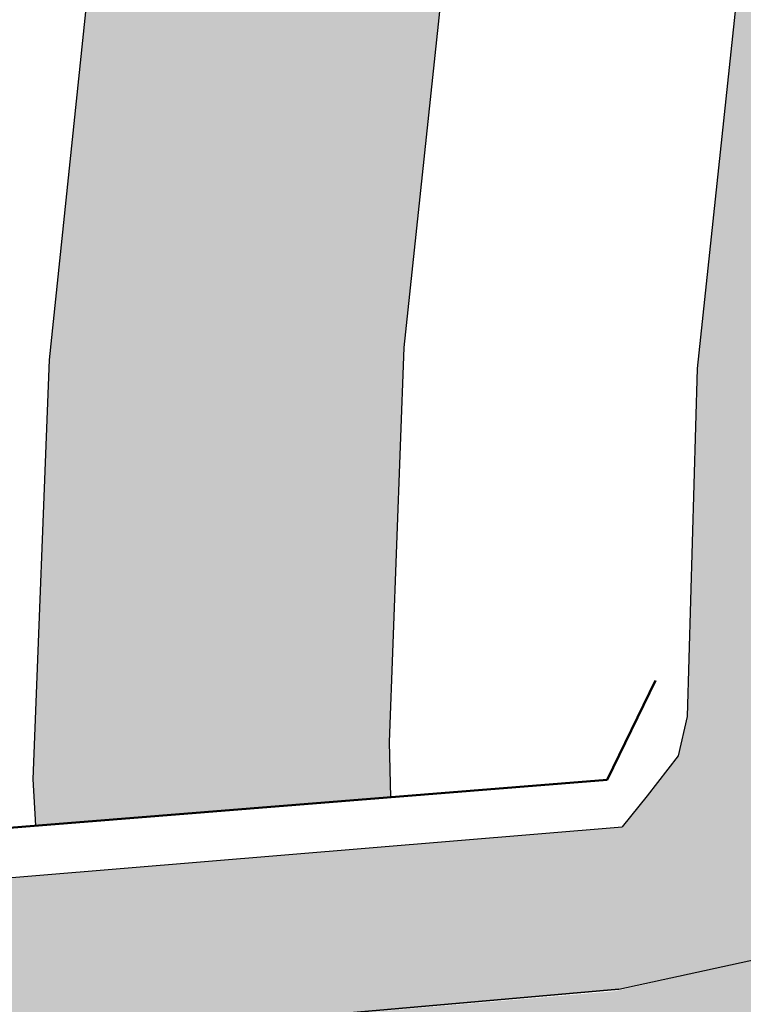
# Model space of a CAD drawing. Extents: x 247868 to 499556, y 876816 to 1756113.
# Drawn here: x 249130 to 249149, y 877193 to 877219 of the extents above; entities that cross this region are included whole.
import ezdxf

# ---------------------------------------------------------------- set-up
doc = ezdxf.new("R2010")
doc.units = 0
doc.header["$MEASUREMENT"] = 0
doc.header["$XCLIPFRAME"] = 0
for name, color, linetype, lineweight in [('m_1000 h dr', 251, 'CONTINUOUS', 35), ('m_1000 mosty', 7, 'CONTINUOUS', 50), ('m_drogi', 7, 'CONTINUOUS', 25)]:
    doc.layers.add(name, color=color, linetype=linetype, lineweight=lineweight)
for name, color, linetype in [('m_kom pie', 7, 'CONTINUOUS'), ('m_podkład1', 253, 'CONTINUOUS'), ('m_rzeka', 7, 'CONTINUOUS')]:
    doc.layers.add(name, color=color, linetype=linetype)
picture_1 = doc.add_image_def('image1.tif', size_in_pixel=(9931, 15302))

msp = doc.modelspace()

# ---------------------------------------------------------------- hatches: boundary and pattern name
at = {"layer": 'm_1000 h dr'}
h = msp.add_hatch(color=151, dxfattribs=at)
h.paths.add_polyline_path([(249140.7635482021, 877164.0521679189), (249140.9333489652, 877160.5270786815), (249142.4903437931, 877139.6057496957), (249133.8629584939, 877141.8145018303), (249132.9920874678, 877156.15276742), (249132.5939200075, 877163.7147829853), (249133.4960623834, 877163.7520391784), (249139.0050829199, 877163.9795477606)])
h.paths.add_polyline_path([(249147.9435201012, 877053.1945131194), (249147.0560655032, 877071.489759423), (249143.704497668, 877123.2911722783), (249143.6142886951, 877124.5033096372), (249134.7769793209, 877126.765805778), (249135.2582089744, 877118.8427053707), (249138.1476753193, 877068.3419596427), (249139.11847953, 877053.1945131194)])
h.paths.add_polyline_path([(249574.2877870934, 877523.5536555084), (249574.8939927032, 877514.5739780191), (249587.0213774758, 877515.4546306314), (249599.6684309602, 877516.417348374), (249635.5871167122, 877519.1459712705), (249697.236949943, 877522.534858505), (249761.352497541, 877526.5407305552), (249822.7197165684, 877530.4010680984), (249878.3384475578, 877533.6588359661), (249908.645101716, 877535.600339935), (249908.645101716, 877544.6187887383), (249877.787625821, 877542.6419980437), (249822.1740690178, 877539.3845332448), (249760.7912813172, 877535.5232155315), (249696.7093426294, 877531.5194433307), (249634.9991927966, 877528.1272404967), (249598.9853101865, 877525.3913857045), (249586.3538973738, 877524.4298585595)])
h.paths.add_polyline_path([(249569.2252231925, 877523.1860280102), (249569.8551978579, 877514.2080765549), (249565.461487206, 877513.8890190801), (249552.5734415254, 877513.287131772), (249537.8791167154, 877512.9263013373), (249521.9178393629, 877512.6932964681), (249512.2820259888, 877512.6932964681), (249501.6830187247, 877513.1749069646), (249489.638833178, 877513.8970710842), (249476.7507874975, 877514.981072139), (249463.50164097, 877516.1848467551), (249449.2893005524, 877516.9070108747), (249426.3803189207, 877517.3705043619), (249403.1179853872, 877517.3705043619), (249377.3039480124, 877514.769313427), (249373.1903555411, 877513.9588014652), (249371.668553186, 877522.8383554565), (249376.0160968859, 877523.6950993706), (249402.5631716974, 877526.3705043619), (249426.4713534037, 877526.3705043619), (249449.6087617048, 877525.9023893566), (249464.1374329992, 877525.1641516839), (249477.5351335013, 877523.9468799339), (249490.2854197163, 877522.8744656945), (249502.1566435452, 877522.1626722842), (249512.4863969873, 877521.6932964681), (249521.8521512583, 877521.6932964681), (249537.7029600898, 877521.924688703), (249552.2530080485, 877522.2819763088), (249564.9255535467, 877522.873799498)])
h.paths.add_polyline_path([(249366.6861217666, 877521.8564980928), (249368.2313087936, 877512.9817074202), (249348.2678515819, 877509.0482548526), (249321.0884262426, 877501.95041322), (249296.8688810319, 877493.1936131798), (249273.3126773357, 877484.5554110702), (249242.9142546783, 877471.2261262073), (249232.8452920048, 877464.5163747163), (249225.4246586777, 877459.7050623769), (249218.5196707142, 877454.5285312677), (249210.0476060268, 877447.022420809), (249203.78099322, 877440.1890284298), (249196.8297017143, 877431.2555047981), (249185.8355183594, 877416.6159512197), (249173.1971056242, 877394.5081337078), (249163.9268788763, 877371.2349708792), (249160.7448174896, 877360.7668497073), (249158.0873501147, 877346.4837334972), (249154.1524253179, 877320.1089608832), (249151.0770074935, 877296.335764137), (249149.0008706141, 877281.2115535308), (249140.6107669956, 877282.2251549485), (249142.7010501967, 877297.452418465), (249145.7891921872, 877321.3239739132), (249149.7131264962, 877345.6557216605), (249153.0071687014, 877363.147808946), (249157.7621993591, 877379.0812305158), (249165.5855495963, 877398.2196350038), (249178.7616732634, 877421.2680465132), (249190.1163476417, 877436.3876200697), (249197.3220875422, 877445.6481506678), (249204.1160270136, 877453.0565634164), (249213.1746430777, 877461.0823487814), (249220.5862380393, 877466.6386730053), (249228.203688062, 877471.5775952878), (249238.7034701676, 877478.574436067), (249254.3501706421, 877486.1886494627), (249284.0616413249, 877498.1326176857), (249318.4157274362, 877510.5542744625), (249346.3459428935, 877517.8481831307)])
h.paths.add_polyline_path([(249139.9204999649, 877277.1967081011), (249148.3136474442, 877276.205280555), (249147.7633612216, 877272.1965637851), (249144.6697944306, 877247.6646171198), (249141.8594330695, 877225.8953751286), (249140.1906931066, 877210.176610261), (249139.8140672974, 877200.103404637), (249139.8470392717, 877198.70007282), (249130.7900618349, 877197.9737441948), (249130.7274560286, 877199.1627566809), (249131.1392113042, 877209.8638038343), (249132.5803321922, 877223.6516847456), (249136.2974180619, 877248.8108578358), (249139.3855600525, 877273.2997859005)])
h = msp.add_hatch(color=256, dxfattribs=at)
h.paths.add_polyline_path([(249330.1318995144, 877220.9702112676), (249320.8167108512, 877223.2981742537), (249309.1031588957, 877226.5184564128), (249249.7818019292, 877241.6172993487), (249241.7865619629, 877219.7003588629), (249240.4556146305, 877215.8424947057), (249237.9217255872, 877207.5397879599), (249235.9580838061, 877199.986427668), (249234.9533730219, 877195.4981426133), (249234.4872564547, 877193.886685756), (249233.815732304, 877192.803520948, -0.1209011899849119), (249231.3156881306, 877191.3372979703), (249229.2390186026, 877190.6979548656), (249226.8399341721, 877190.5655876547), (249249.572873521, 877187.2688780862), (249246.5532538322, 877189.0147115942), (249244.6506160033, 877191.5635542921), (249244.0047149958, 877193.137302626), (249243.4483230586, 877194.8260014076), (249242.9406126377, 877197.023536039), (249242.6694896212, 877199.0970839008), (249242.6403772318, 877200.8747611473), (249242.7423817108, 877203.27896246), (249242.9755030585, 877205.4499311334), (249243.8053172743, 877208.8817416051), (249244.8984763873, 877212.4079420194), (249251.8107799125, 877231.7977144795), (249252.4401408814, 877233.2040380229), (249253.1930628317, 877234.0825572569), (249253.9968759057, 877234.6009803038), (249254.9044713145, 877234.9638187061), (249255.9416279677, 877235.0675899115), (249257.2899093953, 877234.8861707106), (249307.8532407887, 877221.6815373638), (249323.0043986486, 877217.6201741312), (249343.6473086364, 877212.2194478839), (249348.1435412891, 877210.8711859096), (249355.4019706362, 877208.7525291432), (249358.4851391256, 877207.7893223722), (249366.5139694689, 877205.1941340549), (249367.1364817671, 877202.7695020371), (249366.8423538475, 877199.2964766829), (249379.3505482814, 877196.0310805519), (249379.7247875462, 877197.6915526309), (249380.494684228, 877205.9360660297), (249378.8368536937, 877206.4217223229), (249371.488657332, 877208.4687144556), (249361.5310871531, 877211.5992075583), (249349.5110651123, 877215.6201052718), (249339.8254232984, 877218.395972208)])
h.paths.add_polyline_path([(249207.4589605884, 877275.5144576504), (249212.3210085928, 877286.6825372983), (249216.4323373361, 877296.0849519175), (249218.1464395039, 877299.5512478271), (249220.8953016456, 877304.8015651158), (249225.9105709815, 877314.2681581966), (249228.5931483499, 877319.1384176819), (249231.9903360352, 877324.6352466629), (249235.6838181824, 877329.9810777921), (249239.617284524, 877335.2669828874), (249244.4828445467, 877341.6058086667), (249248.3116087287, 877346.2744297315), (249252.4050463485, 877350.9491211044), (249258.7494744019, 877357.9708046924), (249264.3858643909, 877363.6176401889), (249270.5095041198, 877369.3302099056), (249275.9211584351, 877374.1807882746), (249281.736683625, 877379.1913056038), (249287.9671821446, 877384.1394547723), (249295.5552963661, 877389.7149148856), (249301.8661726342, 877394.1297788402), (249307.9151070167, 877398.0302064464), (249311.6192192899, 877400.192321162), (249317.9497011839, 877403.6376706628), (249325.4243508465, 877407.4459025607), (249332.3457968924, 877410.7035707178), (249342.260417084, 877414.9550487646), (249353.6318854556, 877419.8710114427), (249363.1789964367, 877423.6468359691), (249374.4242339959, 877428.1409042953), (249383.3708711254, 877431.8490289125), (249390.425798968, 877434.6846279725), (249392.0836118947, 877435.4609264333), (249393.3826204206, 877436.2817267869), (249394.8039956209, 877437.22091255), (249396.3134250387, 877438.0318928646), (249397.4628629545, 877438.431097758), (249399.2634358041, 877438.8340282076), (249402.4889203022, 877439.3701925504), (249405.5276655172, 877439.764673253), (249411.3487369728, 877440.235575019), (249415.160760182, 877440.4290014735), (249421.310989465, 877440.55248134), (249428.5732179793, 877440.6636605186), (249439.7833214407, 877440.1790153587), (249446.5184466618, 877439.7172660261), (249449.815227054, 877439.2139168225), (249451.625469881, 877438.8682189721), (249455.3803450014, 877438.0196219063), (249458.6197885991, 877437.0712813133), (249461.9945811898, 877435.7287580671), (249465.2976360372, 877434.231593848), (249469.3792437979, 877432.327544525), (249476.5621399473, 877429.090676242), (249484.6371862822, 877425.6111213804), (249495.2084326877, 877421.0788811635), (249504.1570458678, 877417.2711193793), (249514.2780322318, 877412.9769191641), (249524.1373562627, 877408.8233686174), (249526.7335192484, 877407.8149031964), (249528.608856611, 877406.9743152347), (249531.9634392513, 877404.86206217), (249534.7522899484, 877402.7961594688), (249538.8795302314, 877399.7659172186), (249539.4180637577, 877399.291389993), (249540.5561336422, 877398.1067573613), (249542.7597533956, 877395.5223376346), (249544.3501581483, 877393.6419939374), (249548.6143204671, 877388.439279093), (249552.2202266586, 877383.7957259436), (249556.0833955522, 877378.7147296446), (249560.7977979806, 877372.2032304355), (249566.9964993564, 877364.2040190507), (249570.2289076665, 877360.546425589), (249572.9151021843, 877357.8559689437), (249573.5616072794, 877357.2570018312), (249574.8595030189, 877356.072407295), (249578.0166746222, 877353.453362438), (249585.0537906451, 877348.4389635219), (249599.7370558281, 877338.2115769313), (249616.1203483269, 877326.8106948495), (249624.7508633652, 877320.7698525686), (249627.1453234425, 877319.1386525262), (249629.0665334329, 877317.9556135745), (249631.6567315708, 877316.5920608862), (249635.6347653011, 877314.8177597509), (249636.386150855, 877314.4826232678), (249638.8906468601, 877313.4499393832), (249644.3706396986, 877311.5291754133), (249645.8420000059, 877311.0699999941), (249649.2640000019, 877310.0219999995), (249651.8891344382, 877309.3244992454), (249653.070770488, 877308.9798970382), (249654.5053131073, 877308.4504455341), (249655.5489999916, 877308.0920000069), (249656.6558937731, 877307.701966635), (249658.2447842419, 877307.0442492072), (249660.1139781351, 877306.2434907061), (249661.9030574079, 877305.4803214504), (249664.0606821171, 877304.5732174653), (249668.9219002547, 877302.529540659), (249673.2751605644, 877300.6994274678), (249677.9748723714, 877298.7236674746), (249683.4107650461, 877296.4383982669), (249690.3276887697, 877293.5304275852), (249697.0283304105, 877290.7130068807), (249707.9392328843, 877286.1247507526), (249720.5443307101, 877280.8559672878), (249727.8167920625, 877277.9858907219), (249730.7761357451, 877276.8179858617), (249733.3495747062, 877275.678586114), (249737.1310000024, 877273.7460000005), (249738.7805991541, 877272.9651913946), (249739.2325531639, 877272.7512669516), (249739.2308109076, 877272.7474998471), (249745.8897778949, 877269.6001872774), (249761.5135059165, 877262.0447576508), (249778.8316143448, 877253.1615610095), (249792.9936097065, 877245.6270820207), (249808.5020215549, 877237.2977785825), (249822.5743912628, 877231.0714655352), (249842.918522256, 877221.2466121636), (249853.3244075986, 877216.392428185), (249865.0252526006, 877211.3474601061), (249878.5363143455, 877205.1669457048), (249890.7232811747, 877199.8804226666), (249901.2407844759, 877195.3097398545), (249908.6451017159, 877192.0244870848), (249908.645101716, 877197.494552352), (249903.2511500016, 877199.8878175538), (249892.7130623723, 877204.4674446619), (249880.5713632481, 877209.7343312497), (249867.0552787499, 877215.9171432653), (249855.3715462, 877220.9547330935), (249845.0626846616, 877225.7636569651), (249824.6737020425, 877235.610170675), (249810.699650987, 877241.7929826846), (249795.3507289026, 877250.0366268855), (249781.1469660873, 877257.5933270493), (249763.7364659513, 877266.5239153339), (249747.7507445627, 877274.1947405635), (249738.0729999981, 877278.661000001), (249731.4594837201, 877281.4402731106), (249718.3030454954, 877287.0465141004), (249709.7752781458, 877290.6885008541), (249703.6384778779, 877293.2669500833), (249698.7921688509, 877295.267316401), (249672.6521359563, 877305.8994959432), (249661.0528018089, 877310.6290364509), (249652.8901014543, 877313.9688913142), (249642.0672287487, 877318.4614148205), (249640.2419019664, 877319.2287079464), (249638.2562599751, 877320.0538222833), (249636.6323989368, 877320.8091061173), (249634.7408415202, 877321.9121395869), (249632.8405619694, 877323.1030504614), (249630.0684014089, 877324.6902443195), (249624.5015759439, 877327.9994254599), (249621.944998367, 877329.6704958131), (249607.555239489, 877339.6058925322), (249599.6172550248, 877345.1349817555), (249591.7601449275, 877350.6077391176), (249584.4184612182, 877355.9398568401), (249582.5841350149, 877357.4346973305), (249574.546888715, 877364.9682856242), (249573.1957362653, 877366.3033461624), (249572.3694518181, 877367.2509369943), (249568.2960549238, 877372.6041458048), (249560.4248570542, 877382.8053968697), (249552.9104299116, 877392.7851878438), (249548.5590354692, 877398.5509180571), (249546.8610211596, 877400.7699823832), (249545.8260474776, 877402.2527695579), (249545.43, 877403.3829999998), (249545.4580227326, 877404.6918843519), (249545.8129335432, 877407.2680586412), (249543.9671492796, 877408.2040662741), (249543.4463329198, 877406.6488289643), (249542.8635421144, 877405.9557135395), (249541.9767075063, 877405.6715042975), (249541.1083199085, 877405.731159491), (249540.2477094946, 877405.921610825), (249539.6699564356, 877406.1691610336), (249537.852699842, 877407.5568736909), (249535.9412924607, 877408.9191731545), (249534.938122308, 877409.8061331727), (249533.1176795276, 877411.2239645076), (249531.8124579276, 877411.8925394423), (249529.602547036, 877413.0671299776), (249527.9026563949, 877413.9153434243), (249526.2032892813, 877414.5504212908), (249501.5567003838, 877424.6620949876), (249493.2748375706, 877428.154002039), (249484.1980444043, 877431.9936847835), (249476.9536552929, 877435.1204589295), (249473.8410359603, 877436.6069938653), (249471.5705880767, 877437.5988332041), (249470.061344324, 877438.2953524026), (249468.0418943141, 877439.37409829), (249467.2338549517, 877439.756440948), (249465.9041993829, 877440.2627916215), (249462.105372273, 877441.4600602022), (249461.4282943846, 877441.652874741), (249455.1009856626, 877443.265042631), (249451.6659684002, 877444.1252909027), (249451.1400709234, 877444.2254012299), (249446.2148807073, 877444.8172133556), (249440.9671676703, 877445.2420850327), (249435.5784899417, 877445.4506116603), (249428.5311063791, 877445.4933786055), (249423.876199741, 877445.4705220102), (249418.5349743699, 877445.4215687305), (249415.6603097078, 877445.3250826864), (249408.8236465098, 877444.7735866646), (249404.2243601389, 877444.3566276715), (249401.571417009, 877444.0116268913), (249399.5574616472, 877443.6433351468), (249397.4271805005, 877443.1618282336), (249394.9293383843, 877442.5533287311), (249393.2033622919, 877442.0462158908), (249390.5591088572, 877441.1149142524), (249385.1018773785, 877439.0356620194), (249374.8054519617, 877434.6354307157), (249360.0994116509, 877428.8061392445), (249347.3891555306, 877423.7328826855), (249334.939794764, 877418.5161436128), (249329.010416618, 877415.7139047559), (249321.8340154124, 877412.1136659296), (249316.2763292273, 877409.4522889938), (249303.394008, 877402.2467510622), (249296.3721476636, 877397.9277976014), (249292.8378481198, 877395.3637349185), (249284.8098792085, 877388.9420889061), (249275.9263242256, 877381.9134592827), (249270.5611194937, 877377.3801587486), (249262.6476662134, 877370.1291602036), (249257.5381953584, 877365.1767991512), (249251.8965791506, 877359.3277667477), (249245.2332559773, 877352.2105267219), (249243.3589022142, 877350.1097865013), (249239.3661861837, 877344.9165721909), (249233.6449466069, 877337.4068570741), (249228.7815491458, 877330.149283818), (249223.1780158786, 877321.5900141656), (249221.563378758, 877318.9914208225), (249215.8798026137, 877308.2637912068), (249214.3722842998, 877305.1460728783), (249211.1482642146, 877298.0222384353), (249205.3826851378, 877284.8721413749), (249199.6434001548, 877272.2595834165), (249196.2768542074, 877264.7210208677), (249195.1414248852, 877262.3833925712), (249190.2458049212, 877253.4757233574), (249185.7046327599, 877245.4178837084), (249178.142429146, 877232.300836423), (249171.8133816242, 877221.5518625189), (249165.690740125, 877211.5830456468), (249160.2542105298, 877202.7597768254), (249158.1471642624, 877199.7128454784), (249157.0458344636, 877198.2553616205), (249156.2316609752, 877197.5303956533), (249154.4810633296, 877196.5543475196), (249150.9849966592, 877194.9580552424), (249145.5633152796, 877193.7451526069), (249175.8272993929, 877194.5497455086), (249174.1688319119, 877194.7865745777), (249172.3682009768, 877195.8285966286), (249171.0888095027, 877197.3916167779), (249170.4727811344, 877199.0493944089), (249170.188494035, 877201.0387068827), (249170.33065749, 877202.9332877287), (249170.7110074337, 877204.455147192), (249171.6113229014, 877206.4918254795), (249173.2697903815, 877209.9494523283), (249180.6724019053, 877224.2285646397), (249187.8275511137, 877237.9643145752), (249197.3497928493, 877255.0739083196), (249202.9879566188, 877266.040991288)])
h = msp.add_hatch(color=35, dxfattribs=at)
h.paths.add_polyline_path([(249125.5195326943, 877240.2838397094), (249125.9129128592, 877245.559319642), (249126.1088970338, 877251.43841614), (249126.1590686823, 877255.8645647739), (249126.113442697, 877259.4670539021), (249126.2947707506, 877264.0884001892), (249126.6578231633, 877269.1683648922), (249127.0631898183, 877272.454547584), (249127.7234651544, 877276.3922971399), (249126.2713684067, 877275.2911052178), (249125.8259141071, 877272.6345051996), (249125.4132932902, 877269.2895152505), (249125.046519231, 877264.1574758795), (249124.8631322013, 877259.4836543093), (249124.9089789587, 877255.8637336792), (249124.8591331072, 877251.4663268963), (249124.6644629193, 877245.6266471186), (249124.2749797182, 877240.4034279694), (249123.6258410504, 877234.8882109186), (249122.3599849413, 877227.4654535679), (249121.3455004617, 877222.7807794696), (249120.1266337087, 877216.4844587543), (249119.3549513713, 877210.3854314117), (249119.09129681, 877205.7616984269), (249119.1521401703, 877201.8476464913), (249119.2154718997, 877200.825345422, -0.1057858559225274), (249119.2381567977, 877200.2029160333), (249120.585303641, 877200.2377850157), (249120.3408151043, 877205.7176408776), (249120.6004717502, 877210.2712620731), (249121.3616171526, 877216.2870102578), (249122.5700987474, 877222.5296841849), (249123.5875347828, 877227.2279879407), (249124.863490026, 877234.7099648373)])
h.paths.add_polyline_path([(249150.9882142137, 877194.957126742), (249154.4798518433, 877196.5578280773), (249156.2335974312, 877197.5286190697), (249157.0961163348, 877198.3015601501), (249160.3479511411, 877202.923809029), (249171.9974550922, 877221.8644366242), (249191.9393663201, 877256.5712813294), (249190.2516705827, 877257.3474005745), (249170.4071661875, 877222.8100824394), (249158.8020444818, 877203.9416147914), (249155.704399144, 877199.5385351315), (249155.1546821155, 877199.0459095532), (249153.6451966545, 877198.210329468), (249150.3991090483, 877196.7221977318), (249147.0306703222, 877195.9886793338), (249124.4204995412, 877194.1742108656), (249124.5131823082, 877192.25587959), (249132.6065485353, 877192.6469046371), (249145.6774261112, 877193.8006382028)])
h.paths.add_polyline_path([(249178.0498280765, 877266.1411384587), (249175.5467434241, 877268.1425504375), (249172.9434826593, 877270.6948215314), (249170.8068316735, 877272.596505328), (249167.6545794627, 877274.8607203343), (249163.862386443, 877277.0269192287), (249160.2428654016, 877278.355914994), (249158.7467834762, 877278.6774245929), (249157.5634923595, 877278.9717590759), (249156.2956472494, 877279.2041763804), (249131.9659800799, 877282.1192302397), (249131.7615665033, 877280.7135658641), (249156.082956537, 877277.7995037284), (249157.263793706, 877277.583036441), (249158.4261422512, 877277.2939112602), (249159.8470300063, 877276.988560968), (249163.2613167444, 877275.7349220022), (249166.8861383236, 877273.6643300118), (249169.9181719589, 877271.4864661857), (249171.9738264295, 877269.6568717307), (249174.6038928138, 877267.0783200545), (249177.2167680801, 877264.989121891), (249179.6140381387, 877263.4264376168), (249182.6632884925, 877261.6981780493), (249185.9029043413, 877260.4131027343), (249189.5777880056, 877259.2455916548), (249191.3330680953, 877258.4155003873), (249192.6095002323, 877257.7897325513), (249193.2796341443, 877259.0081837729), (249192.7317462008, 877259.3248325478), (249190.0986415638, 877260.5700566951), (249186.3802625207, 877261.7513862625), (249183.2780983638, 877262.9819378983), (249180.3525605096, 877264.640079474)])
h = msp.add_hatch(color=41, dxfattribs=at)
h.paths.add_polyline_path([(249127.3586609602, 877251.4105053862), (249127.4091584057, 877255.8653958659), (249127.3637531927, 877259.4504534947), (249127.5430222704, 877264.019324501), (249127.902353036, 877269.0472145318), (249128.3004655293, 877272.2745899681), (249129.1755619022, 877277.493489062), (249127.7234651545, 877276.3922971401), (249127.063189818, 877272.4545475832), (249126.6578231631, 877269.1683648915), (249126.2947707506, 877264.0884001892), (249126.113442697, 877259.4670539029), (249126.1590686823, 877255.8645647721), (249126.1088970337, 877251.438416141), (249125.9129128592, 877245.5593196419), (249125.5195326941, 877240.2838397078), (249124.8634900261, 877234.7099648378), (249123.5875347828, 877227.2279879409), (249122.5700987472, 877222.5296841838), (249121.3616171526, 877216.2870102575), (249120.6004717503, 877210.2712620738), (249120.3408151043, 877205.717640877), (249120.585303641, 877200.2377850157), (249121.8351038402, 877200.2701343184), (249121.5924040875, 877205.7098971793), (249121.8459921293, 877210.1570927339), (249122.5966005963, 877216.08956176), (249123.794697033, 877222.2785888986), (249124.815084624, 877226.9905223126), (249126.1011390018, 877234.5317187568), (249126.7640856699, 877240.1642514454), (249127.1613627993, 877245.491992167)])
h.paths.add_polyline_path([(249154.5893766797, 877246.3988742485), (249157.6779188181, 877270.890975484), (249158.3631466518, 877275.8827128639), (249155.9080703502, 877276.380762037), (249155.1992794192, 877271.2173725575), (249152.1094811176, 877246.7153099686), (249149.3085669848, 877225.0192468242), (249147.6758698279, 877209.6399886522), (249147.4251641912, 877200.7594255935), (249147.1952162802, 877199.7591379891), (249146.4058236698, 877198.7354757148), (249145.7616838685, 877197.9403657942), (249148.8221237, 877198.8033488893), (249151.1024740452, 877199.8657153687), (249150.3724965465, 877199.9279550738), (249150.022718637, 877200.4503604698), (249150.1709287349, 877209.4611147819), (249151.7916116235, 877224.727204057)])
h.paths.add_polyline_path([(249177.2167680813, 877264.9891218909), (249174.6038928128, 877267.0783200557), (249171.9738264306, 877269.6568717313), (249169.9181719589, 877271.4864661848), (249166.8861383239, 877273.6643300104), (249163.2613167448, 877275.7349220022), (249159.847030006, 877276.9885609684), (249158.4261422453, 877277.2939112617), (249157.2637937024, 877277.5830364422), (249156.0829565383, 877277.7995037278), (249131.7615665033, 877280.713565864), (249131.5557894371, 877279.298525357), (249155.9080703498, 877276.380762037), (249158.3631466518, 877275.8827128639), (249159.462344902, 877275.6597239572), (249162.6771785881, 877274.4793190627), (249166.1393434139, 877272.5016408234), (249169.0545449128, 877270.4076957514), (249171.0314844636, 877268.6481599472), (249173.6876013757, 877266.0440679907), (249176.407174563, 877263.8695564925), (249178.8963192171, 877262.2469828536), (249182.0657972088, 877260.4505804497), (249185.4389928752, 877259.112517334), (249188.5907719478, 877258.1111966587), (249191.93936632, 877256.5712813294), (249192.6095002321, 877257.789732551), (249191.3330680877, 877258.4155003905), (249189.5777880054, 877259.2455916548), (249185.9029043406, 877260.4131027345), (249182.6632884934, 877261.6981780494), (249179.6140381385, 877263.4264376168)])
h.paths.add_polyline_path([(249190.2516705828, 877257.3474005745), (249188.5907719472, 877258.1111966585), (249168.6749220164, 877223.7660405004), (249157.1965221615, 877204.879861051), (249154.1537828472, 877201.4387752244), (249152.3820413334, 877200.2975902837), (249151.1024740446, 877199.8657153688), (249148.8221237003, 877198.8033488897), (249145.7616838686, 877197.9403657943), (249124.3245399203, 877196.1603658749), (249124.4204995413, 877194.1742108657), (249147.0306703206, 877195.9886793336), (249150.3991090474, 877196.7221977316), (249153.6451966557, 877198.2103294679), (249155.1546821157, 877199.0459095528), (249155.7043991437, 877199.5385351311), (249158.8020444814, 877203.9416147902), (249170.4071661876, 877222.8100824383)])
h = msp.add_hatch(color=1, dxfattribs=at)
h.paths.add_polyline_path([(249506.7185031332, 877142.9151991763), (249481.7496989915, 877145.552286969), (249454.7083713077, 877148.3776366416), (249432.8595181456, 877150.4795147752), (249419.1869072627, 877151.8692967389), (249395.3430369532, 877154.398603211), (249387.5836638904, 877155.0984709021), (249374.0235902071, 877156.8474291681), (249362.0305669546, 877159.5386452817), (249351.7719514254, 877162.4124388462), (249343.5296428208, 877164.8059599485), (249323.2458364995, 877170.1935060915), (249306.6082858535, 877174.8361398346), (249291.5040943554, 877179.1337615529), (249276.2077299035, 877182.9785549415), (249272.4427495838, 877183.6901422968), (249258.0247463875, 877185.9706196802), (249251.9325615014, 877186.9958543554), (249249.5728735153, 877187.268878087), (249226.8399341717, 877190.5655876548), (249222.639085664, 877190.9370680057), (249215.9592346142, 877191.5370005133), (249193.6126602079, 877193.4552642687), (249182.0347187525, 877194.3129164397), (249177.6753048761, 877194.5497455084), (249175.8272993874, 877194.5497455084), (249145.5633152804, 877193.745152607), (249132.6567308406, 877192.6478939228), (249121.9775214518, 877192.1286097288), (249110.4904089492, 877192.6478939223), (249103.7942276333, 877193.1671781174), (249092.6718757273, 877194.5120274898), (249083.3785814569, 877196.6915423115), (249072.3166580719, 877199.7671494094), (249063.9525618604, 877203.5545683025), (249057.8759918849, 877207.4133674431), (249050.071078483, 877214.2431205687), (249044.6377657873, 877221.674913475), (249038.648773384, 877231.5458633021), (249035.1771983484, 877239.1167197183), (249030.4707795167, 877250.449116135), (249028.7713366915, 877255.9638801507), (249026.1479504601, 877268.4224350603), (249025.4788577941, 877273.8510308899), (249028.7019722379, 877228.6046327453), (249029.3589822136, 877229.654713306), (249030.1883418403, 877230.1913448913), (249031.4082974469, 877230.2399744623), (249032.2862626272, 877229.7522568322), (249033.1160601418, 877228.5817345191), (249034.9214718315, 877225.5089712539), (249037.4585941525, 877220.6804245234), (249040.0447599142, 877216.2420518951), (249043.4239406103, 877211.3987172223), (249046.8885094414, 877207.3505186983), (249053.3920200918, 877201.973396275), (249057.3443960106, 877199.2418931631), (249063.6876396991, 877195.8278697496), (249070.323830375, 877192.9015639675), (249075.5141153047, 877191.3306297463), (249081.1256483633, 877189.9161064258), (249086.6390945449, 877188.7944980662), (249092.738434682, 877187.6236913711), (249098.896889695, 877186.6434215923), (249105.8746329079, 877185.814443812), (249114.4134463795, 877185.6193567595), (249120.659041072, 877185.8144438114), (249123.7986971026, 877185.9591949926), (249129.8454906952, 877186.1915362763), (249140.5045572102, 877186.6565032293), (249148.7609330481, 877187.0438335007), (249155.8542786578, 877187.2764591692), (249156.3968217293, 877186.5791509303), (249156.8420082647, 877179.6633398648), (249153.1406875315, 877179.3725897226), (249146.308761068, 877179.0225136867), (249138.9824589752, 877178.6348990322), (249128.8274014052, 877178.0539036274), (249120.6564137492, 877177.2109910588), (249112.3150877066, 877175.8067055437), (249105.5098723112, 877174.358624975), (249091.9239632416, 877170.3172516542), (249084.2407826732, 877167.859609811), (249073.440716237, 877163.558878776), (249068.2609406191, 877160.8211192362), (249063.2563201479, 877158.2423300305), (249056.189247806, 877153.9782844608), (249053.0185017376, 877151.8965975482), (249049.2885728588, 877149.2245305777), (249043.9327663199, 877144.5589355748), (249039.3323163497, 877140.4575573365), (249036.503560707, 877137.4126636523), (249034.4209659952, 877135.8280790243), (249033.3021624863, 877135.6728056564), (249032.5249115165, 877135.8280790244), (249032.1752607073, 877136.351650349), (249027.8616918053, 877124.2023556525), (249020.6537713504, 877109.5120869761), (249025.5913949781, 877115.924080803), (249031.6911730111, 877122.9295829043), (249036.6844083966, 877128.1036555396), (249042.6839101115, 877133.6940655604), (249048.0313967831, 877138.5743700778), (249055.0406679248, 877144.188383922), (249059.6647638342, 877147.5967196649), (249064.2367510926, 877150.5403728393), (249069.5684737996, 877153.6068796646), (249076.3675587608, 877157.066688814), (249082.9214265202, 877159.991288296), (249091.973006683, 877163.3074837986), (249097.996592231, 877165.2401537786), (249104.3175036395, 877166.9871213613), (249114.0705801784, 877169.2940399729), (249122.9942970905, 877170.6317797594), (249133.1686217588, 877171.6808703352), (249139.4129027892, 877171.9339716127), (249144.933793065, 877172.1222334617), (249148.9282062089, 877172.1640378302), (249151.5213781794, 877172.0386247253), (249178.5333672423, 877172.187357274), (249183.8537048636, 877172.3773254236), (249190.820062996, 877172.1239397627), (249198.2300015368, 877171.4909021856), (249210.3511756616, 877170.1565750011), (249222.1312351722, 877168.9539173561), (249231.8208179655, 877167.81439284), (249243.561029654, 877166.164968785), (249252.7444140768, 877164.5189573307), (249269.8391766486, 877160.9267152684), (249273.7998144433, 877160.0197266415), (249283.6798784524, 877157.5507094602), (249295.1538543128, 877154.5009812446), (249312.2073974404, 877149.9329297653), (249324.1775002614, 877146.6409068624), (249337.2405712011, 877143.2146549666), (249348.323951088, 877140.429118991), (249362.9069308298, 877136.5600820462), (249374.6865524444, 877133.2683435186), (249383.3633006072, 877131.3058132764), (249392.2568032351, 877129.2027976008), (249400.9970451695, 877127.2405517432), (249410.7076465471, 877125.0817969183), (249420.3976672362, 877122.9927160327), (249432.2407825757, 877120.9036351489), (249441.6772661753, 877119.320756823), (249447.3141968726, 877118.3080672999), (249451.9374168708, 877117.4850616028), (249453.6429901251, 877116.8767653868), (249475.1459118855, 877113.5810454924), (249479.0558126875, 877113.1766522131), (249484.9883175249, 877112.6039039325), (249494.1230964154, 877111.6606040008), (249505.858491332, 877110.4596526586), (249516.9230420435, 877109.5777795549), (249525.8156689229, 877108.6276544209), (249536.6087291458, 877107.3385442037), (249545.5009181368, 877106.2530525485), (249553.3971720033, 877105.5624680031), (249564.6611397918, 877103.7334151104), (249594.071440719, 877101.7285117317), (249636.556444064, 877098.0138509808), (249754.7696524452, 877087.091974866), (249837.5972953282, 877079.4928269283), (249862.9437782248, 877077.6723305287), (249867.7944358342, 877077.771366542), (249876.9202575291, 877077.470473686), (249883.0374865289, 877076.9693009936), (249886.5472685196, 877076.3678306828), (249890.4581962099, 877075.1652054609), (249893.2662160592, 877074.2628422949), (249896.2743231089, 877073.7616696028), (249908.6451017159, 877073.7616696027), (249908.6451017159, 877083.6999650924), (249879.6117217322, 877084.0617304023), (249868.9473654649, 877084.3537920215), (249866.4637588355, 877084.7190267466), (249865.5138302931, 877085.4491807949), (249865.2219555211, 877086.8363157858), (249865.6600105033, 877088.5155123958), (249867.1941742378, 877091.217240074), (249869.2392402363, 877094.3567447814), (249870.5543764808, 877095.6710220681), (249871.9418743559, 877096.7664108407), (249873.4760380915, 877097.20450327), (249875.6672842994, 877097.5694225932), (249881.9496338049, 877097.05847246), (249908.6451017159, 877094.5759486961), (249908.6451017159, 877103.1037022881), (249890.2163432339, 877104.9009262003), (249886.0951297295, 877105.7749032486), (249861.6213572464, 877108.3965189939), (249843.4872408035, 877109.8442110368), (249836.3088697469, 877112.7392797245), (249834.8300699461, 877113.2691539349), (249831.4378149014, 877113.9706064633), (249824.9655768229, 877114.8278672433), (249805.4187087731, 877117.2157706112), (249796.7644518051, 877117.8960912514), (249783.7587839276, 877116.0973575421), (249781.18193278, 877115.90275493), (249772.4261752715, 877116.7552846889), (249754.7696524132, 877118.3937033479), (249581.8657542189, 877135.5488144688), (249554.2908057231, 877138.2867985764), (249553.4109246429, 877138.3741641269), (249524.7673653705, 877141.1053828499)])
h.paths.add_polyline_path([(249477.4811679017, 877137.904931418), (249479.1298157335, 877138.6175963634), (249481.2237955293, 877138.5282999577), (249486.4368506145, 877137.9492952374), (249495.2143129915, 877137.0142424272), (249505.7914945043, 877135.7675053475), (249517.1533710685, 877134.387108043), (249529.4229891722, 877133.3178262422), (249539.3144383804, 877132.3827734258), (249552.7440214097, 877131.091388149), (249554.784315338, 877130.9154191621), (249576.1565720904, 877129.0412677991), (249588.6906745633, 877127.9259158779), (249657.0603350407, 877120.7780070947), (249723.6131549503, 877114.3512958535), (249782.3275776691, 877107.9688348081), (249820.9638328626, 877103.9376905792), (249841.3678705801, 877101.7175807102), (249845.1156203549, 877100.7464600569), (249847.1558298676, 877099.335669967), (249848.1115861925, 877097.6974755279), (249848.248053432, 877095.7183322657), (249847.975118953, 877092.1013099654), (249847.4287643466, 877088.4158455797), (249845.8581769711, 877086.2320068629), (249841.8981987832, 877085.5494784135), (249838.6895188876, 877085.7544892692), (249754.7696524295, 877093.763360915), (249572.7502424211, 877111.3836145129), (249553.8450358678, 877113.2077858351), (249549.2899618071, 877113.6473068437), (249527.878558661, 877115.7395159404), (249501.2287028819, 877118.5543434072), (249478.7287104436, 877120.802963407), (249476.9018422491, 877121.1146476768), (249475.6989642692, 877121.916324645), (249474.7631978901, 877123.297006333), (249474.4960862892, 877125.1227481335), (249474.8078624537, 877127.6170754493), (249475.6100730314, 877133.7628863526), (249476.2336253589, 877136.5688979323)], flags=16)
h.paths.add_polyline_path([(249402.1084045421, 877146.6881145177), (249382.2304846734, 877148.7430693837), (249369.1630348443, 877151.1660164468), (249348.8826960151, 877155.4144209247), (249330.7607064915, 877160.3433550129), (249312.6746238093, 877165.388601941), (249300.8056730599, 877168.875143139), (249287.0840187522, 877172.361684335), (249271.5091226105, 877175.8081229237), (249259.2159589102, 877178.544749476), (249252.2846318029, 877179.6805770075), (249243.6109488677, 877180.9298735406), (249229.1269317838, 877182.8986602167), (249214.9612591841, 877184.4130021307), (249202.671060321, 877185.5112910453), (249185.116573484, 877186.53308081), (249172.9581788747, 877187.252570959), (249170.1828455527, 877187.3924876201), (249169.4642715573, 877187.288118891), (249169.229125771, 877186.987525576), (249169.0592252772, 877186.5956451711), (249169.0417097623, 877183.9622543511), (249169.0973215218, 877180.4077455092), (249169.2518959401, 877179.7968898416), (249169.6197217512, 877179.5517513007), (249170.29450696, 877179.3677552037), (249175.7523413858, 877179.2451859338), (249180.2293069613, 877179.1226166626), (249185.6871413819, 877178.846764709), (249196.5112916482, 877178.3869166571), (249208.8868786362, 877177.2220820162), (249226.4742070725, 877175.3809835077), (249235.4679860313, 877174.2622189827), (249242.3108597889, 877173.4869896765), (249251.1500643622, 877171.9436406476), (249259.6941324613, 877170.5120543231), (249270.6637437401, 877168.2746884603), (249278.1550471945, 877166.5713527468), (249285.2291257484, 877164.7512986124), (249292.1381205567, 877162.8220412323), (249306.2775198822, 877158.8000059921), (249316.0432951901, 877156.2149603533), (249326.0407131574, 877153.4754945113), (249355.217181956, 877145.7172293912), (249370.375108477, 877141.8874373629), (249379.2861266322, 877139.7281137668), (249393.7806530316, 877136.2151249053), (249402.4407614458, 877134.1004495168), (249413.3494240305, 877131.9411259288), (249427.5177240155, 877129.2318047205), (249440.31718646, 877126.9106669321), (249459.5058708231, 877123.6686955128), (249461.418565041, 877123.6325788137), (249462.9713154286, 877124.1626695794), (249464.1833890539, 877125.4119661106), (249464.865180468, 877127.3048224061), (249465.1681988743, 877129.6143004682), (249465.5859439026, 877134.6282652149), (249465.5101893011, 877136.8242742774), (249464.8660562437, 877138.4145465746), (249463.7678334647, 877139.852958105), (249462.4800052379, 877140.6859172529), (249461.4951954172, 877140.988785636), (249460.0181996427, 877141.1025390187), (249434.5900511562, 877143.5371458109)], flags=16)
h.paths.add_polyline_path([(249854.077778495, 877098.2292421479), (249854.412875987, 877098.8152577943), (249855.2083682938, 877099.1502139926), (249857.5394812815, 877099.02499967), (249860.2901946041, 877098.875814846), (249861.9511126103, 877098.773309419), (249862.537290397, 877098.4803015959), (249862.7888563403, 877097.7687562254), (249862.2862101024, 877096.7222546567), (249860.7365056141, 877094.8383625917), (249859.3465794954, 877093.6843091741), (249857.6963457602, 877093.5171464761), (249856.3161326116, 877093.7186879175), (249854.6639562813, 877095.6338047126), (249854.077778495, 877096.8058360056)], flags=16)

# ---------------------------------------------------------------- linework, layer by layer
at = {"layer": 'm_1000 mosty', "flags": 128}
msp.add_lwpolyline([(249123.4010433675, 877199.6149315005), (249124.8146717343, 877197.4945449359), (249145.3801975831, 877199.1438070897), (249146.6177512423, 877201.6765091928)], dxfattribs=at)
at = {"layer": 'm_drogi', "linetype": 'Continuous', "flags": 128}
msp.add_lwpolyline([(249025.0893137511, 877292.7276925918), (249025.0541466646, 877287.8302702558), (249025.1600992837, 877281.6235518593), (249025.4622656131, 877273.9220367776), (249026.1467766958, 877268.4270130843), (249028.7769749785, 877255.9601467508), (249030.4780134665, 877250.433680671), (249035.2168458706, 877239.0602483794), (249038.8673828914, 877231.218981804), (249044.6311490403, 877221.6902117765), (249050.0222189345, 877214.2523043455), (249057.9323126888, 877207.3731831555), (249063.8909648142, 877203.612010393), (249072.3563888108, 877199.7619540445), (249083.436804297, 877196.6883377034), (249092.7005643345, 877194.5101813349), (249103.6854737411, 877193.182655067), (249113.8140016642, 877192.4648418272), (249121.9951946226, 877192.1342248641), (249132.6065485345, 877192.6469046371), (249145.6774261105, 877193.8006382029)], dxfattribs=at)
at = {"layer": 'm_kom pie', "flags": 128}
for points in [[(249145.6774261105, 877193.8006382029), (249132.6065485345, 877192.6469046371), (249121.9951946226, 877192.1342248641), (249113.8140016642, 877192.4648418272), (249103.6854737411, 877193.182655067), (249092.7005643345, 877194.5101813349), (249083.436804297, 877196.6883377034), (249072.3563888108, 877199.7619540445), (249063.8909648142, 877203.612010393), (249057.9323126888, 877207.3731831555), (249050.0222189345, 877214.2523043455), (249044.6311490403, 877221.6902117765), (249038.8673828914, 877231.218981804), (249035.2168458706, 877239.0602483794), (249030.4780134665, 877250.433680671), (249028.7769749785, 877255.9601467508), (249026.1467766958, 877268.4270130843), (249025.4622656131, 877273.9220367776), (249025.1600992837, 877281.6235518593), (249025.0541466646, 877287.8302702558), (249025.0893137511, 877292.7276925918), (249025.1328545792, 877293.4693811971), (249025.5025228624, 877294.7576407513)], [(249147.4251641912, 877200.7594255938), (249147.1952162802, 877199.7591379891), (249146.4058236689, 877198.7354757113), (249145.7616838685, 877197.9403657942)], [(249124.3245399203, 877196.1603658746), (249145.7616838685, 877197.9403657942)]]:
    msp.add_lwpolyline(points, dxfattribs=at)
at = {"layer": 'm_kom pie', "linetype": 'Continuous', "flags": 128}
for points in [[(249155.9080703502, 877276.380762037), (249155.199279419, 877271.2173725584), (249152.109481117, 877246.715309965), (249149.308566985, 877225.019246825), (249147.6758698279, 877209.639988652), (249147.4251641912, 877200.7594255938)], [(249145.6774261105, 877193.8006382029), (249150.9882142137, 877194.957126742), (249154.4798518415, 877196.5578280766), (249156.2335974312, 877197.5286190697), (249157.0961163347, 877198.30156015), (249160.3479511409, 877202.9238090289), (249171.9974550927, 877221.8644366248), (249191.93936632, 877256.5712813295)]]:
    msp.add_lwpolyline(points, dxfattribs=at)
at = {"layer": 'm_rzeka', "linetype": 'Continuous', "flags": 128}
msp.add_lwpolyline([(249148.3136474442, 877276.205280555), (249147.7633612216, 877272.1965637851), (249144.6697944306, 877247.6646171198), (249141.8594330695, 877225.8953751286), (249140.1906931066, 877210.176610261), (249139.8140672974, 877200.103404637), (249139.8470392717, 877198.70007282), (249130.7900618349, 877197.9737441948), (249130.7274560286, 877199.1627566809), (249131.1392113042, 877209.8638038343), (249132.5803321922, 877223.6516847456), (249136.2974180619, 877248.8108578358), (249139.3855600525, 877273.2997859005), (249139.9204999649, 877277.1967081011)], dxfattribs=at)

# ---------------------------------------------------------------- referenced raster images: frames only (the image files are external)
at = {"layer": 'm_podkład1', "linetype": 'Continuous'}
image = msp.add_image(picture_1, insert=(248721.4163208325, 875499.7048553012), size_in_units=(1679.7681929779844, 2588.240145901633), rotation=-1.0028570780755974, dxfattribs=at)
image.set_boundary_path([(-0.5, 1839.497631113511), (9930.5, 7344.392340410501)])

doc.saveas('drawing.dxf')
